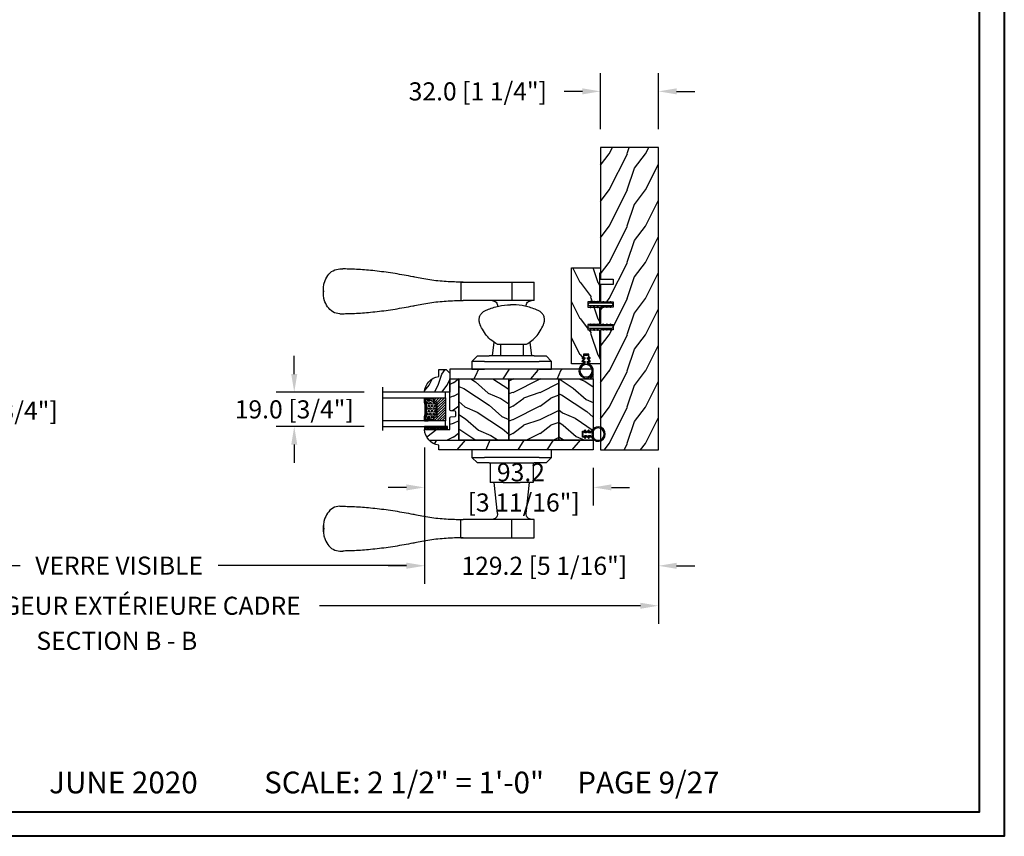
# Model space of a CAD drawing. Units: millimetres. Extents: x 986 to 32820, y -2000 to 1288.
# Drawn here: x 10921 to 11464, y 0 to 451 of the extents above; entities that cross this region are included whole.
import ezdxf

# ---------------------------------------------------------------- set-up
doc = ezdxf.new("R2010")
doc.units = ezdxf.units.MM
doc.header["$MEASUREMENT"] = 0
doc.header["$PDMODE"] = 3
for name, color, linetype in [('Colonial glass stop-Pareclose colonial', 5, 'Continuous'), ('Colonial sash-Volet colonial', 4, 'Continuous'), ('Dimensions-Cotes', 7, 'Continuous'), ('Text French-Texte Français', 7, 'Continuous')]:
    doc.layers.add(name, color=color, linetype=linetype)
doc.styles.add('Century-10', font='GOTHIC.TTF', dxfattribs={"height": 10})
doc.styles.get("Standard").update_dxf_attribs({"font": 'arial.ttf', "height": 40})
doc.linetypes.add('Amzigzag', pattern='A,0.0001,[136,genltshp.shx,S=0.04,R=0,X=0,Y=0],-11', length=11.0001)
doc.dimstyles.new('1-1', dxfattribs={"dimtxt": 10, "dimasz": 10, "dimexe": 10, "dimexo": 10, "dimgap": 10, "dimtad": 0, "dimtih": 1, "dimtoh": 1, "dimdec": 1, "dimzin": 0, "dimdsep": 46, "dimtxsty": 'Century-10', "dimcen": 0, "dimadec": 1, "dimazin": 0, "dimtfac": 1, "dimtdec": 1, "dimtofl": 0, "dimtmove": 0, "dimatfit": 3, "dimfxl": 0, "dimtolj": 1, "dimtzin": 0, "dimarcsym": 0})
pattern_1 = [(336.8699, (-586.9808, -105.2905), (-48.480763, 23.971141), [7.5, -67.5]), (326.5651, (-587.584, -95.246), (20.49039, -5.49036), [16.7705, -16.7705]), (318.4349, (-581.0885, -91.4963), (27.990364, -18.48078), [9.48684, -37.94733])]

# ---------------------------------------------------------------- blocks, each defined once
blk = doc.blocks.new('*D296')
at = {"layer": 'Defpoints', "color": 0, "transparency": 16777216}
for p in [(10802.6, 224.74), (11144.14, 224.74), (11144.14, 149.51)]:
    blk.add_point(p, dxfattribs=at)
at = {"layer": 'Text French-Texte Français', "color": 0, "lineweight": -2, "transparency": 16777216}
for p, q in [((10802.6, 214.74), (10802.6, 139.51)), ((11144.14, 214.74), (11144.14, 139.51)), ((10812.6, 149.51), (10920.81, 149.51)), ((11134.14, 149.51), (11030.2, 149.51))]:
    blk.add_line(p, q, dxfattribs=at)
at = {"layer": 'Text French-Texte Français', "color": 0, "transparency": 16777216}
for points in [[(10812.6, 151.18), (10812.6, 147.84), (10802.6, 149.51)], [(11134.14, 151.18), (11134.14, 147.84), (11144.14, 149.51)]]:
    blk.add_solid(points, dxfattribs=at)
at = {"layer": 'Text French-Texte Français', "color": 0, "transparency": 16777216, "insert": (10975.5, 149.51), "char_height": 10, "attachment_point": 5, "style": 'Century-10'}
blk.add_mtext('\\A1;VERRE VISIBLE', dxfattribs=at)
blk = doc.blocks.new('*D297')
at = {"layer": 'Defpoints', "color": 0, "transparency": 16777216}
for p in [(11144.14, 224.74), (11273.37, 213.54), (11273.37, 149.43)]:
    blk.add_point(p, dxfattribs=at)
at = {"layer": 'Dimensions-Cotes', "color": 0, "lineweight": -2, "transparency": 16777216}
for p, q in [((11144.14, 214.74), (11144.14, 139.43)), ((11273.37, 203.54), (11273.37, 139.43)), ((11134.14, 149.43), (11124.14, 149.43)), ((11283.37, 149.43), (11293.37, 149.43))]:
    blk.add_line(p, q, dxfattribs=at)
at = {"layer": 'Dimensions-Cotes', "color": 0, "transparency": 16777216}
for points in [[(11134.14, 151.1), (11134.14, 147.77), (11144.14, 149.43)], [(11283.37, 151.1), (11283.37, 147.77), (11273.37, 149.43)]]:
    blk.add_solid(points, dxfattribs=at)
at = {"layer": 'Dimensions-Cotes', "color": 0, "transparency": 16777216, "insert": (11210.29, 149.43), "char_height": 10, "attachment_point": 5, "style": 'Century-10'}
blk.add_mtext('\\A1;129.2 [5 1/16"]', dxfattribs=at)
blk = doc.blocks.new('*D301')
at = {"layer": 'Defpoints', "color": 0, "transparency": 16777216}
for p in [(10788.57, 258.04), (10903.43, 258.04), (10794.67, 213.54)]:
    blk.add_point(p, dxfattribs=at)
at = {"layer": 'Dimensions-Cotes', "color": 0, "lineweight": -2, "transparency": 16777216}
for p, q in [((10903.43, 268.04), (10903.43, 278.04)), ((10798.57, 258.04), (10913.43, 258.04)), ((10804.67, 213.54), (10913.43, 213.54)), ((10903.43, 203.54), (10903.43, 193.54))]:
    blk.add_line(p, q, dxfattribs=at)
at = {"layer": 'Dimensions-Cotes', "color": 0, "transparency": 16777216}
for points in [[(10901.76, 268.04), (10905.09, 268.04), (10903.43, 258.04)], [(10901.76, 203.54), (10905.09, 203.54), (10903.43, 213.54)]]:
    blk.add_solid(points, dxfattribs=at)
at = {"layer": 'Dimensions-Cotes', "color": 0, "transparency": 16777216, "insert": (10903.43, 235.07), "char_height": 10, "attachment_point": 5, "style": 'Century-10'}
blk.add_mtext('\\A1;44.5 [1 3/4"]', dxfattribs=at)
blk = doc.blocks.new('*D302')
at = {"layer": 'Defpoints', "color": 0, "transparency": 16777216}
for p in [(11072.22, 245.34), (11120.87, 245.34), (11120.87, 226.34)]:
    blk.add_point(p, dxfattribs=at)
at = {"layer": 'Dimensions-Cotes', "color": 0, "lineweight": -2, "transparency": 16777216}
for p, q in [((11072.22, 255.34), (11072.22, 265.34)), ((11110.87, 245.34), (11062.22, 245.34)), ((11110.87, 226.34), (11062.22, 226.34)), ((11072.22, 216.34), (11072.22, 206.34))]:
    blk.add_line(p, q, dxfattribs=at)
at = {"layer": 'Dimensions-Cotes', "color": 0, "transparency": 16777216}
for points in [[(11070.55, 255.34), (11073.89, 255.34), (11072.22, 245.34)], [(11070.55, 216.34), (11073.89, 216.34), (11072.22, 226.34)]]:
    blk.add_solid(points, dxfattribs=at)
at = {"layer": 'Dimensions-Cotes', "color": 0, "transparency": 16777216, "insert": (11072.22, 235.84), "char_height": 10, "attachment_point": 5, "style": 'Century-10'}
blk.add_mtext('\\A1;19.0 [3/4"]', dxfattribs=at)
blk = doc.blocks.new('*D303')
at = {"layer": 'Defpoints', "color": 0, "transparency": 16777216}
for p in [(11144.14, 224.74), (11237.37, 213.54), (11144.14, 192.73)]:
    blk.add_point(p, dxfattribs=at)
at = {"layer": 'Dimensions-Cotes', "color": 0, "lineweight": -2, "transparency": 16777216}
for p, q in [((11144.14, 214.74), (11144.14, 182.73)), ((11237.37, 203.54), (11237.37, 182.73)), ((11134.14, 192.73), (11124.14, 192.73)), ((11247.37, 192.73), (11257.37, 192.73))]:
    blk.add_line(p, q, dxfattribs=at)
at = {"layer": 'Dimensions-Cotes', "color": 0, "transparency": 16777216}
for points in [[(11134.14, 194.39), (11134.14, 191.06), (11144.14, 192.73)], [(11247.37, 194.39), (11247.37, 191.06), (11237.37, 192.73)]]:
    blk.add_solid(points, dxfattribs=at)
at = {"layer": 'Dimensions-Cotes', "color": 0, "transparency": 16777216, "insert": (11197.39, 192.73), "char_height": 10, "attachment_point": 5, "style": 'Century-10'}
blk.add_mtext('\\A1;93.2\\P [3 11/16"]', dxfattribs=at)
blk = doc.blocks.new('*D304')
at = {"layer": 'Defpoints', "color": 0, "transparency": 16777216}
for p in [(10673.37, 213.54), (11273.37, 213.54), (11273.37, 127.35)]:
    blk.add_point(p, dxfattribs=at)
at = {"layer": 'Text French-Texte Français', "color": 0, "lineweight": -2, "transparency": 16777216}
for p, q in [((10673.37, 203.54), (10673.37, 117.35)), ((11273.37, 203.54), (11273.37, 117.35)), ((10683.37, 127.35), (10876.59, 127.35)), ((11263.37, 127.35), (11086.24, 127.35))]:
    blk.add_line(p, q, dxfattribs=at)
at = {"layer": 'Text French-Texte Français', "color": 0, "transparency": 16777216}
for points in [[(10683.37, 129.01), (10683.37, 125.68), (10673.37, 127.35)], [(11263.37, 129.01), (11263.37, 125.68), (11273.37, 127.35)]]:
    blk.add_solid(points, dxfattribs=at)
at = {"layer": 'Text French-Texte Français', "color": 0, "transparency": 16777216, "insert": (10981.42, 127.35), "char_height": 10, "attachment_point": 5, "style": 'Century-10'}
blk.add_mtext('\\A1;LARGEUR EXTÉRIEURE CADRE', dxfattribs=at)
blk = doc.blocks.new('*D306')
at = {"layer": 'Defpoints', "color": 0, "transparency": 16777216}
for p in [(11241.37, 411.49), (11241.37, 380.54), (11273.37, 380.54)]:
    blk.add_point(p, dxfattribs=at)
at = {"layer": 'Dimensions-Cotes', "color": 0, "lineweight": -2, "transparency": 16777216}
for p, q in [((11241.37, 390.54), (11241.37, 421.49)), ((11273.37, 390.54), (11273.37, 421.49)), ((11231.37, 411.49), (11221.37, 411.49)), ((11283.37, 411.49), (11293.37, 411.49))]:
    blk.add_line(p, q, dxfattribs=at)
at = {"layer": 'Dimensions-Cotes', "color": 0, "transparency": 16777216}
for points in [[(11231.37, 413.15), (11231.37, 409.82), (11241.37, 411.49)], [(11283.37, 413.15), (11283.37, 409.82), (11273.37, 411.49)]]:
    blk.add_solid(points, dxfattribs=at)
at = {"layer": 'Dimensions-Cotes', "color": 0, "transparency": 16777216, "insert": (11173.59, 411.49), "char_height": 10, "attachment_point": 5, "style": 'Century-10'}
blk.add_mtext('\\A1;32.0 [1 1/4"]', dxfattribs=at)
blk = doc.blocks.new('PB-048')
h = blk.add_hatch()
h.set_pattern_fill('WOOD1', color=1, scale=20, style=0, pattern_type=2)
h.set_pattern_definition([(216.8699, (-49.025, -80.1867), (60, 40), [10, -90]), (206.565, (-37.025, -86.187), (-20, -20.00003), [22.3607, -22.3607]), (198.435, (-37.025, -96.187), (-40.00001, -19.99997), [12.6491, -50.5964])])
h.paths.add_polyline_path([(100.74, 32), (100.74, 25), (97.74, 25), (97.74, 32), (88.24, 32), (88.24, 25), (85.24, 25), (85.24, 32), (75.74, 32), (75.74, 25), (72.74, 25), (72.74, 32), (0, 32), (0, 0), (167, 0), (167, 32)])
at = {"color": 4}
blk.add_lwpolyline([(85.24, 32), (85.24, 25), (88.24, 25), (88.24, 32), (97.74, 32), (97.74, 25), (100.74, 25), (100.74, 32), (167, 32), (167, 0), (0, 0), (0, 32), (72.74, 32), (72.74, 25), (75.74, 25), (75.74, 32)], close=True, dxfattribs=at)
blk = doc.blocks.new('PB-035')
h = blk.add_hatch()
h.set_pattern_fill('WOOD1', color=1, scale=20, style=0, pattern_type=2)
h.set_pattern_definition([(216.87, (2.148, -23.93), (60, 40), [10, -90]), (206.565, (14.148, -29.93), (-20, -20), [22.3607, -22.3607]), (198.435, (14.148, -39.93), (-40, -19.99997), [12.649, -50.5964])])
h.paths.add_polyline_path([(34.25, 9), (31.25, 9), (31.25, 15.5), (21.75, 15.5), (21.75, 9), (18.75, 9), (18.75, 15.5), (3, 15.5), (3, 16), (0, 16), (0, 0), (53, 0), (53, 6.5), (47.73, 6.5), (47.73, 9.5), (53, 9.5), (53, 16), (50, 16), (50, 15.5), (34.25, 15.5)])
at = {"color": 4}
blk.add_lwpolyline([(50, 15.5), (50, 16), (53, 16), (53, 9.5), (47.73, 9.5), (47.73, 6.5), (53, 6.5), (53, 0), (53, 0), (53, 0), (0, 0), (0, 16), (3, 16), (3, 15.5), (18.75, 15.5), (18.75, 9), (21.75, 9), (21.75, 15.5), (31.25, 15.5), (31.25, 9), (34.25, 9), (34.25, 15.5)], close=True, dxfattribs=at)
blk = doc.blocks.new('D-072')
for points in [[(-0.71, 5.74, 1), (-0.54, 5.28), (0, 5.47), (0, 6)], [(2.41, 5.74, -1), (2.24, 5.28), (1.7, 5.47), (1.7, 6)], [(-0.71, 3.74, 1), (-0.54, 3.28), (0, 3.47), (0, 4)], [(-0.71, 1.74, 1), (-0.54, 1.28), (0, 1.47), (0, 2)], [(2.41, 3.74, -1), (2.24, 3.28), (1.7, 3.47), (1.7, 4)], [(2.41, 1.74, -1), (2.24, 1.28), (1.7, 1.47), (1.7, 2)], [(-0.71, -1.74, -1), (-0.54, -1.28), (0, -1.47), (0, -2)], [(-0.71, -3.74, -1), (-0.54, -3.28), (0, -3.47), (0, -4)], [(-0.71, -5.74, -1), (-0.54, -5.28), (0, -5.47), (0, -6)], [(2.41, -1.74, 1), (2.24, -1.28), (1.7, -1.47), (1.7, -2)], [(2.41, -3.74, 1), (2.24, -3.28), (1.7, -3.47), (1.7, -4)], [(2.41, -5.74, 1), (2.24, -5.28), (1.7, -5.47), (1.7, -6)]]:
    blk.add_hatch(color=2).paths.add_polyline_path(points)
at = {"color": 2}
for points in [[(0, 6), (-0.71, 5.74, 1), (-0.54, 5.28), (0, 5.47)], [(1.7, 5.47), (2.24, 5.28, 1), (2.41, 5.74), (1.7, 6)], [(0, 4), (-0.71, 3.74, 1), (-0.54, 3.28), (0, 3.47)], [(0, 2), (-0.71, 1.74, 1), (-0.54, 1.28), (0, 1.47)], [(1.7, 3.47), (2.24, 3.28, 1), (2.41, 3.74), (1.7, 4)], [(1.7, 1.47), (2.24, 1.28, 1), (2.41, 1.74), (1.7, 2)], [(0, -2), (-0.71, -1.74, -1), (-0.54, -1.28), (0, -1.47)], [(0, -4), (-0.71, -3.74, -1), (-0.54, -3.28), (0, -3.47)], [(0, -6), (-0.71, -5.74, -1), (-0.54, -5.28), (0, -5.47)], [(1.7, -1.47), (2.24, -1.28, -1), (2.41, -1.74), (1.7, -2)], [(1.7, -3.47), (2.24, -3.28, -1), (2.41, -3.74), (1.7, -4)], [(1.7, -5.47), (2.24, -5.28, -1), (2.41, -5.74), (1.7, -6)]]:
    blk.add_lwpolyline(points, format="xyb", dxfattribs=at)
blk.add_lwpolyline([(1.7, -6, -1), (0, -6), (0, 6, -1), (1.7, 6)], format="xyb", close=True, dxfattribs=at)
blk = doc.blocks.new('CF-026')
at = {"color": 30}
blk.add_lwpolyline([(-0.75, 9.33), (-1.96, 8.89, -0.810153), (-2.18, 9.25), (-0.75, 10.63), (-0.75, 11.33), (-1.96, 10.89, -0.810153), (-2.18, 11.25), (-0.75, 12.63), (-0.41, 12.63, 0.51148), (0.41, 12.63), (0.75, 12.63), (2.18, 11.25, -0.810153), (1.96, 10.89), (0.75, 11.33), (0.75, 10.63), (2.18, 9.25, -0.810153), (1.96, 8.89), (0.75, 9.33), (0.75, 7.93, -10.572078), (-0.75, 7.93)], format="xyb", close=True, dxfattribs=at)
blk.add_circle((0, 4), 3.4, dxfattribs=at)
blk = doc.blocks.new('V-006')
h = blk.add_hatch()
h.set_pattern_fill('GRAVEL', color=5, scale=0.075, style=0)
h.set_pattern_definition([(228.0128, (-26.72399, -53.63578), (-15.24001295, -17.14502107), [0.25629, -25.372875]), (184.9697, (-26.89544, -53.826285), (22.86003698, 1.90498656), [0.439804, -43.5405]), (132.5104, (-27.33359, -53.86438), (19.04998614, -20.95502047), [0.31011, -30.701025]), (267.2737, (-28.07654, -54.340635), (1.90499173, 38.09998774), [0.400504, -39.6498]), (292.8337, (-28.09559, -54.740685), (-9.52502704, 22.860013), [0.392726, -38.87985]), (357.2737, (-27.94319, -55.102635), (-38.09998774, 1.90499173), [0.400504, -39.6498]), (37.6942, (-27.54314, -55.121685), (-24.765015646, -19.04998302), [0.529645, -52.434825]), (72.2553, (-27.12404, -54.797835), (13.335026674, 41.910012155), [0.50004, -49.503975]), (121.4296, (-26.97164, -54.321585), (-15.24000393, 24.76497087), [0.40186, -39.784125]), (175.2364, (-27.18119, -53.97868), (20.95498354, -1.90498212), [0.458785, -22.480425]), (222.3974, (-27.63839, -53.940585), (-22.86000069, -20.95497274), [0.593309, -58.7376]), (138.8141, (-26.19059, -54.35968), (-13.3349915, 11.4299824), [0.202504, -20.04795]), (171.4692, (-26.34299, -54.22633), (24.7649622, -3.8100096), [0.38526, -38.14095]), (225, (-26.724, -54.1692), (-3e-16, -1.905), [0.269407, -2.42467]), (203.1986, (-26.85734, -53.94058), (9.5250321, 3.8100167), [0.14508, -14.36295]), (291.8014, (-26.9907, -53.99773), (-1.9050013, 5.7150037), [0.205175, -10.0536]), (30.9638, (-26.9145, -54.18823), (5.714994, 3.810003), [0.33324, -10.774725]), (161.5651, (-26.62874, -54.0168), (3.810002, -1.904997), [0.240965, -5.783175]), (16.3895, (-28.09559, -53.99773), (19.05001051, 5.71498811), [0.337566, -33.4191]), (70.3462, (-27.77174, -53.90248), (-7.61997877, -20.95497037), [0.2832, -28.03665]), (293.1986, (-26.62874, -53.63578), (-3.8100167, 9.5250321), [0.29016, -14.2179]), (343.6105, (-26.51444, -53.90248), (-19.05001051, 5.71498811), [0.337566, -33.4191]), (339.444, (-28.0956, -55.17883), (-9.5250118, 3.8099954), [0.325526, -15.950775]), (294.7751, (-27.79079, -55.29313), (-9.5249778, 20.95499027), [0.272754, -27.0027]), (66.8014, (-26.6097, -55.54078), (3.8100167, 9.5250321), [0.29016, -14.2179]), (17.354, (-26.49539, -55.27408), (-24.76500134, -7.6199885), [0.319337, -31.6143]), (69.444, (-27.54314, -55.54078), (-3.8099954, -9.5250118), [0.162764, -16.1136]), (101.3099, (-26.724, -55.5408), (-1.9049906, 7.6199756), [0.097136, -9.6165]), (165.9638, (-26.74304, -55.44553), (5.715004, -1.9049967), [0.392726, -7.461787]), (186.009, (-27.12404, -55.35028), (19.04997191, 1.90499555), [0.36395, -36.03105]), (303.6901, (-26.9145, -54.3597), (-1.9050007, 3.8099963), [0.274743, -6.593835]), (353.1572, (-26.76209, -54.588285), (32.38501339, -3.81001706), [0.479668, -47.487]), (60.9454, (-26.28584, -54.64543), (-7.6199823, -13.3349682), [0.19613, -19.41705]), (90, (-26.1906, -54.474), (-1.905, 1.905), [0.1143, -1.7907]), (120.2564, (-27.16214, -55.29313), (7.61998385, -13.33499327), [0.26465, -26.200425]), (48.0128, (-27.29549, -55.06453), (15.24001295, 17.14502107), [0.512582, -25.1166]), (0, (-26.9526, -54.6835), (1.905, 1.905), [0.4953, -1.4097]), (325.3048, (-26.45729, -54.68353), (-19.049967, 13.33500127), [0.301208, -29.819475]), (254.0546, (-26.20964, -54.85498), (-1.9050049, -7.6200182), [0.27737, -13.591275]), (207.646, (-26.28584, -55.121685), (-36.19498729, -19.05001198), [0.45161, -44.709375]), (175.4261, (-26.68589, -55.331235), (-24.7650057, 1.90499078), [0.477772, -47.29935]), (175.4261, (-26.68589, -55.331235), (-24.7650057, 1.90499078), [0.477772, -47.29935])])
h.paths.add_polyline_path([(6.3565, 0), (6.3565, 1.6), (-6.3565, 1.6), (-6.3565, 0)])
at = {"color": 5}
blk.add_line((-6.3565, 0), (-6.3565, 1.6), dxfattribs=at)
blk.add_lwpolyline([(-6.3565, 0), (-6.3565, 1.6), (6.3565, 1.6), (6.3565, 0)], close=True, dxfattribs=at)
blk = doc.blocks.new('V-042')
h = blk.add_hatch()
h.set_pattern_fill('ANSI31', scale=8, style=0)
h.set_pattern_definition([(45, (-287.4581, 1960.2951), (-0.7071068, 0.7071068), [])])
h.paths.add_polyline_path([(12.52, 4.65), (6.48, 4.65), (5.86, 4.65, -0.341404), (5.28, 5.1, 0.290945), (3.86, 6.42, -0.361442), (3.53, 6.81), (3.53, 9.5), (3.15, 9.5), (3.15, 0), (15.85, 0), (15.85, 9.5), (15.47, 9.5), (15.47, 6.81, -0.361442), (15.14, 6.42, 0.290945), (13.73, 5.1, -0.341139), (13.15, 4.65)])
h = blk.add_hatch()
h.set_pattern_fill('HEX', scale=4, style=0)
h.set_pattern_definition([(0, (-287.4581, 1960.29515), (0, 0.8660254), [0.5, -1]), (120, (-287.4581, 1960.29515), (-0.75, -0.4330127), [0.5, -1]), (60, (-286.9581, 1960.29515), (-0.75, 0.4330127), [0.5, -1])])
h.paths.add_polyline_path([(12.02, 10.62, -0.010588), (6.98, 10.62, 0.076556), (4.75, 10.13, 0.263685), (4.5, 9.82, 0.148643), (4.85, 7.05, 0.145267), (5.04, 6.84, -0.157262), (6.05, 5.6, 0.308069), (6.42, 5.35), (12.58, 5.35, 0.308069), (12.95, 5.6, -0.157262), (13.96, 6.84, 0.145267), (14.15, 7.05, 0.148643), (14.5, 9.82, 0.263685), (14.25, 10.13, 0.076556)])
at = {"color": 7, "linetype": 'Amzigzag', "ltscale": 1.5}
blk.add_line((-2.7, 34.8), (21.22, 34.8), dxfattribs=at)
at = {"color": 181, "linetype": 'Continuous', "lineweight": 25}
for p, q in [((3.58, 11.3), (3.58, 10.08)), ((5.83, 11.5), (3.78, 11.5)), ((4.08, 11.1), (5.68, 11.1)), ((5.68, 11.01), (4.08, 11.01)), ((5.68, 11.1), (5.68, 11.01)), ((15.22, 11.5), (13.17, 11.5)), ((13.32, 11.1), (14.92, 11.1)), ((13.32, 11.01), (13.32, 11.1)), ((14.92, 11.01), (13.32, 11.01)), ((15.42, 10.08), (15.42, 11.3)), ((3.62, 9.95), (3.63, 9.95)), ((3.63, 9.95), (3.63, 9.99)), ((3.63, 9.95), (3.63, 6.81)), ((3.72, 10.18), (3.74, 10.2)), ((3.72, 9.99), (3.72, 6.81)), ((3.8, 10.13), (3.77, 10.11)), ((3.78, 10.28), (3.78, 10.8)), ((3.87, 10.8), (3.87, 10.28)), ((15.13, 10.28), (15.13, 10.8)), ((15.23, 10.11), (15.2, 10.13)), ((15.22, 10.8), (15.22, 10.28)), ((15.26, 10.2), (15.28, 10.18)), ((15.28, 6.81), (15.28, 9.99)), ((15.37, 9.99), (15.37, 9.95)), ((15.37, 9.95), (15.38, 9.95)), ((15.37, 6.81), (15.37, 9.95)), ((5.95, 4.74), (6.58, 4.74)), ((5.95, 4.65), (6.58, 4.65)), ((6.42, 5.35), (12.58, 5.35)), ((6.58, 4.74), (12.42, 4.74)), ((6.58, 4.65), (12.42, 4.65)), ((12.42, 4.74), (13.05, 4.74)), ((12.42, 4.65), (13.05, 4.65))]:
    blk.add_line(p, q, dxfattribs=at)
at = {"color": 5}
blk.add_line((3.2, 0), (15.8, 0), dxfattribs=at)
for points in [[(3.2, 34.8), (3.2, 0), (0, 0), (0, 34.8)], [(19, 34.8), (19, 0), (15.8, 0), (15.8, 34.8)]]:
    blk.add_lwpolyline(points, dxfattribs=at)
for points in [[(3.2, 9.5), (3.58, 9.5), (3.58, 11.5), (3.2, 11.5)], [(15.8, 9.5), (15.42, 9.5), (15.42, 11.5), (15.8, 11.5)]]:
    blk.add_lwpolyline(points, close=True, dxfattribs=at)
at = {"color": 181, "linetype": 'Continuous', "lineweight": 25}
for centre, radius, start, end in [((3.78, 11.3), 0.2, 90, 180), ((4.08, 10.8), 0.3, 90, 180), ((4.08, 10.8), 0.21, 90, 180), ((9.5, 45.07), 33.77, 263.7614, 276.2386), ((14.92, 10.8), 0.3, 0, 90), ((14.92, 10.8), 0.21, 0, 90), ((15.22, 11.3), 0.2, 0, 90), ((3.79, 10.08), 0.21, 179.7068, 218.1702), ((3.87, 9.99), 0.238, 129.6188, 180), ((4.03, 6.81), 0.4, 180, 259.4879), ((3.87, 9.99), 0.148, 129.6188, 180), ((4.03, 6.81), 0.31, 180, 259.4879), ((3.67, 10.28), 0.11, 309.6188, 0), ((3.67, 10.28), 0.2, 309.6188, 0), ((3.63, 4.64), 1.81, 14.5996, 79.4879), ((3.63, 4.64), 1.9, 14.5996, 79.4879), ((9.23, 9.02), 4.8, 170.3788, 204.1977), ((4.89, 9.76), 0.4, 111.2916, 170.3788), ((7.47, 3.14), 7.5, 93.7803, 111.2916), ((5.31, 7.26), 0.5, 204.1977, 237.2592), ((3.63, 4.65), 2.6, 21.5102, 57.2592), ((6.42, 5.75), 0.4, 201.5102, 270), ((9.5, 129.81), 119.21, 268.7867, 271.2133), ((11.53, 3.14), 7.5, 68.7084, 86.2197), ((12.58, 5.75), 0.4, 270, 338.4898), ((15.37, 4.65), 2.6, 122.7408, 158.4898), ((15.37, 4.64), 1.9, 100.5121, 165.4004), ((15.37, 4.64), 1.81, 100.5121, 165.4004), ((13.69, 7.26), 0.5, 302.7408, 335.8023), ((9.77, 9.02), 4.8, 335.8023, 9.6212), ((14.11, 9.76), 0.4, 9.6212, 68.7084), ((14.97, 6.81), 0.31, 280.5121, 0), ((14.97, 6.81), 0.4, 280.5121, 0), ((15.33, 10.28), 0.2, 180, 230.3812), ((15.33, 10.28), 0.11, 180, 230.3812), ((15.13, 9.99), 0.148, 0, 50.3812), ((15.13, 9.99), 0.238, 0, 50.3812), ((15.21, 10.08), 0.21, 321.8298, 0.2932), ((5.95, 5.25), 0.6, 194.5996, 270), ((5.95, 5.25), 0.51, 194.5996, 270), ((13.05, 5.25), 0.51, 270, 345.4004), ((13.05, 5.25), 0.6, 270, 345.4004)]:
    blk.add_arc(centre, radius, start, end, dxfattribs=at)
blk = doc.blocks.new('D-059')
h = blk.add_hatch()
h.set_pattern_fill('WOOD1', color=1, scale=10, style=0, pattern_type=2)
h.set_pattern_definition([(216.8699, (-335.2539, -33.65), (29.999999, 20.000001), [5, -45]), (206.5651, (-329.254, -36.65), (-9.99999, -10.000013), [11.18034, -11.18034]), (198.4349, (-329.254, -41.65), (-20.000004, -9.999984), [6.32456, -25.29822])])
edge = h.paths.add_edge_path()
edge.add_line((-10.5, 0), (0, 0))
edge.add_line((0, 0), (0, 14.03))
edge.add_arc((0.54, 4.7), 9.34, 93.305, 171.3918)
edge.add_line((-8.7, 6.1), (-12.5, 6.1))
edge.add_line((-12.5, 6.1), (-12.5, 2))
edge.add_line((-12.5, 2), (-10.5, 0))
at = {"color": 4}
blk.add_lwpolyline([(-10.5, 0), (0, 0), (0, 14.03, 0.354545), (-8.7, 6.1), (-12.5, 6.1), (-12.5, 2)], format="xyb", close=True, dxfattribs=at)
blk = doc.blocks.new('Q-157-volet 1.75')
at = {"color": 3}
for p, q in [((-95.05, 55.95), (-93.3, 55.95)), ((-103.95, 45.4), (-103.95, 41.8)), ((-28.21, 48.7), (-26.81, 48.7)), ((-28.07, 48.7), (-28.07, 38.5)), ((-26.81, 48.7), (-0.03, 48.7)), ((-0.03, 48.7), (12.26, 48.7)), ((-0.03, 48.7), (-0.03, 38.5)), ((12.26, 48.7), (12.26, 38.5)), ((-28.21, 38.5), (-26.81, 38.5)), ((-0.03, 38.5), (-26.81, 38.5)), ((12.26, 38.5), (-0.03, 38.5)), ((-7.92, 35.19), (-9.72, 18.1)), ((7.92, 35.19), (9.72, 18.1)), ((-95.05, 31.25), (-93.3, 31.25)), ((-4.69, 18.1), (-11.88, 18.1)), ((-11.88, 7.3), (-11.88, 18.1)), ((-4.69, 18.1), (4.69, 18.1)), ((11.87, 18.1), (4.69, 18.1)), ((11.87, 7.3), (11.87, 18.1)), ((-22, 4.3), (-19, 7.3)), ((-12.43, 7.3), (-19, 7.3)), ((-12.43, 7.3), (12.43, 7.3)), ((19, 7.3), (12.43, 7.3)), ((19, 7.3), (22, 4.3)), ((-22, 4.3), (-15.14, 4.3)), ((-22, 0), (-22, 4.3)), ((22, 0), (-22, 0)), ((15.14, 4.3), (-15.14, 4.3)), ((15.14, 4.3), (22, 4.3)), ((22, 4.3), (22, 0)), ((-22, -48.8), (-22, -44.5)), ((-22, -44.5), (-15.14, -44.5)), ((-19, -51.8), (-22, -48.8)), ((-15.14, -48.8), (-22, -48.8)), ((15.14, -44.5), (-15.14, -44.5)), ((-15.14, -48.8), (15.14, -48.8)), ((15.14, -44.5), (22, -44.5)), ((22, -48.8), (15.14, -48.8)), ((22, -48.8), (19, -51.8)), ((22, -44.5), (22, -48.8)), ((-19, -51.8), (-12.43, -51.8)), ((12.43, -51.8), (-12.43, -51.8)), ((-9.99, -59.44), (-10.79, -51.8)), ((-6.25, -58.3), (-6.25, -51.8)), ((6.25, -58.3), (6.25, -51.8)), ((9.99, -59.44), (10.79, -51.8)), ((12.43, -51.8), (19, -51.8)), ((-8.09, -58.3), (-5.83, -58.3)), ((-5.83, -58.3), (8.09, -58.3)), ((-95.05, -75.15), (-93.3, -75.15)), ((0.77, -80), (-0.77, -80)), ((-103.95, -85.7), (-103.95, -89.3)), ((-28.21, -82.4), (-26.81, -82.4)), ((-28.07, -92.6), (-28.07, -82.4)), ((-0.03, -82.4), (-26.81, -82.4)), ((12.26, -82.4), (-0.03, -82.4)), ((-0.03, -92.6), (-0.03, -82.4)), ((12.26, -82.4), (12.26, -92.6)), ((-28.21, -92.6), (-26.81, -92.6)), ((-26.81, -92.6), (-0.03, -92.6)), ((-0.03, -92.6), (12.26, -92.6)), ((-95.05, -99.85), (-93.3, -99.85))]:
    blk.add_line(p, q, dxfattribs=at)
for centre, start, end in [((-10.91, 35.5), 354, 90), ((10.91, 35.5), 90, 186), ((-10.91, -79.4), 270, 4.3574), ((10.91, -79.4), 175.6426, 270)]:
    blk.add_arc(centre, 3, start, end, dxfattribs=at)
for points, knots in [([(-103.61, 48.11), (-103.58, 48.21), (-103.55, 48.31), (-103.07, 49.93), (-102.4, 51.28), (-100.83, 53.44), (-99.81, 54.38), (-97.53, 55.64), (-96.27, 55.95), (-95.05, 55.95)], [0.45109, 0.45109, 0.45109, 0.45109, 0.483369, 0.483369, 0.966737, 0.966737, 1.476189, 1.476189, 1.985641, 1.985641, 1.985641, 1.985641]), ([(-53.6, 51.43), (-53.95, 51.5), (-54.29, 51.57), (-57.84, 52.27), (-61.16, 52.86), (-67.82, 53.92), (-71.15, 54.38), (-77.6, 55.12), (-80.72, 55.4), (-86.59, 55.79), (-89.33, 55.9), (-92.31, 55.94), (-92.81, 55.95), (-93.3, 55.95)], [4.019023, 4.019023, 4.019023, 4.019023, 4.123364, 4.123364, 5.110507, 5.110507, 6.097651, 6.097651, 7.084794, 7.084794, 8.071937, 8.071937, 8.27077, 8.27077, 8.27077, 8.27077]), ([(-28.07, 48.7), (-29.25, 48.7), (-30.43, 48.72), (-34.67, 48.85), (-37.76, 49.04), (-43.85, 49.66), (-46.85, 50.09), (-50.98, 50.86), (-52.29, 51.13), (-53.6, 51.43)], [1.401661, 1.401661, 1.401661, 1.401661, 1.741768, 1.741768, 2.612652, 2.612652, 3.483536, 3.483536, 3.87478, 3.87478, 3.87478, 3.87478]), ([(-103.82, 43.6), (-103.98, 44.7), (-104.01, 45.9), (-103.77, 47.41), (-103.7, 47.76), (-103.61, 48.11)], [0, 0, 0, 0, 0.3569939, 0.3569939, 0.4656608, 0.4656608, 0.4656608, 0.4656608]), ([(-103.61, 39.09), (-103.7, 39.44), (-103.77, 39.79), (-104.01, 41.3), (-103.98, 42.5), (-103.82, 43.6)], [1.7366724, 1.7366724, 1.7366724, 1.7366724, 1.8453393, 1.8453393, 2.2023332, 2.2023332, 2.2023332, 2.2023332]), ([(-95.05, 31.25), (-96.31, 31.25), (-97.61, 31.58), (-99.94, 32.91), (-100.98, 33.91), (-102.5, 36.13), (-103.14, 37.45), (-103.58, 38.99), (-103.59, 39.04), (-103.61, 39.09)], [5.817717, 5.817717, 5.817717, 5.817717, 6.343371, 6.343371, 6.869026, 6.869026, 7.336039, 7.336039, 7.353082, 7.353082, 7.353082, 7.353082]), ([(-53.6, 35.77), (-52.29, 36.07), (-50.98, 36.34), (-46.85, 37.11), (-43.85, 37.54), (-37.76, 38.16), (-34.67, 38.35), (-30.43, 38.48), (-29.25, 38.5), (-28.07, 38.5)], [9.373182, 9.373182, 9.373182, 9.373182, 9.764427, 9.764427, 10.635311, 10.635311, 11.506195, 11.506195, 11.846301, 11.846301, 11.846301, 11.846301]), ([(-93.3, 31.25), (-92.81, 31.25), (-92.31, 31.26), (-89.33, 31.3), (-86.59, 31.41), (-80.72, 31.8), (-77.6, 32.08), (-71.15, 32.82), (-67.82, 33.28), (-61.16, 34.34), (-57.84, 34.93), (-54.29, 35.63), (-53.95, 35.7), (-53.6, 35.77)], [23.755458, 23.755458, 23.755458, 23.755458, 23.954291, 23.954291, 24.941434, 24.941434, 25.928578, 25.928578, 26.915721, 26.915721, 27.902864, 27.902864, 28.007205, 28.007205, 28.007205, 28.007205]), ([(-8.09, -58.3), (-9.16, -58.85), (-10.17, -59.51), (-12.15, -61.11), (-13.11, -62.07), (-14.78, -64.11), (-15.56, -65.26), (-16.81, -67.58), (-17.32, -68.71), (-17.75, -69.89)], [0.941274, 0.941274, 0.941274, 0.941274, 1.331782, 1.331782, 1.775709, 1.775709, 2.218739, 2.218739, 2.590272, 2.590272, 2.590272, 2.590272]), ([(8.09, -58.3), (9.16, -58.85), (10.17, -59.52), (12.16, -61.12), (13.12, -62.08), (14.79, -64.12), (15.56, -65.28), (16.82, -67.59), (17.32, -68.71), (17.75, -69.89)], [0.941342, 0.941342, 0.941342, 0.941342, 1.333193, 1.333193, 1.777591, 1.777591, 2.22015, 2.22015, 2.590343, 2.590343, 2.590343, 2.590343]), ([(-17.75, -69.89), (-17.77, -69.94), (-17.78, -69.99), (-18, -70.66), (-18.08, -71.33), (-18.02, -72.58), (-17.88, -73.25), (-17.37, -74.49), (-16.99, -75.05), (-16.2, -75.88), (-15.76, -76.22), (-15.27, -76.47)], [0.5523328, 0.5523328, 0.5523328, 0.5523328, 0.5680553, 0.5680553, 0.7591204, 0.7591204, 0.9483182, 0.9483182, 1.1375161, 1.1375161, 1.3001936, 1.3001936, 1.3001936, 1.3001936]), ([(17.75, -69.89), (17.77, -69.94), (17.78, -69.99), (18, -70.66), (18.08, -71.33), (18.02, -72.58), (17.88, -73.25), (17.37, -74.49), (16.99, -75.05), (16.2, -75.88), (15.76, -76.22), (15.27, -76.47)], [0.5523328, 0.5523328, 0.5523328, 0.5523328, 0.5680553, 0.5680553, 0.7591204, 0.7591204, 0.9483182, 0.9483182, 1.1375161, 1.1375161, 1.3001936, 1.3001936, 1.3001936, 1.3001936]), ([(-95.05, -75.15), (-96.31, -75.15), (-97.61, -75.48), (-99.94, -76.81), (-100.98, -77.81), (-102.5, -80.03), (-103.14, -81.35), (-103.58, -82.89), (-103.59, -82.94), (-103.61, -82.99)], [5.817717, 5.817717, 5.817717, 5.817717, 6.343371, 6.343371, 6.869026, 6.869026, 7.336039, 7.336039, 7.353082, 7.353082, 7.353082, 7.353082]), ([(-93.3, -75.15), (-92.81, -75.15), (-92.31, -75.16), (-89.33, -75.2), (-86.59, -75.31), (-80.72, -75.7), (-77.6, -75.98), (-71.15, -76.72), (-67.82, -77.18), (-61.16, -78.24), (-57.84, -78.83), (-54.29, -79.53), (-53.95, -79.6), (-53.6, -79.67)], [23.755458, 23.755458, 23.755458, 23.755458, 23.954291, 23.954291, 24.941434, 24.941434, 25.928578, 25.928578, 26.915721, 26.915721, 27.902864, 27.902864, 28.007205, 28.007205, 28.007205, 28.007205]), ([(-53.6, -79.67), (-52.29, -79.97), (-50.98, -80.24), (-46.85, -81.01), (-43.85, -81.44), (-37.76, -82.06), (-34.67, -82.25), (-30.43, -82.38), (-29.25, -82.4), (-28.07, -82.4)], [9.373182, 9.373182, 9.373182, 9.373182, 9.764427, 9.764427, 10.635311, 10.635311, 11.506195, 11.506195, 11.846301, 11.846301, 11.846301, 11.846301]), ([(-15.27, -76.47), (-14.75, -76.73), (-14.22, -76.98), (-11.61, -78.15), (-9.44, -78.86), (-5.08, -79.78), (-2.89, -80), (-0.77, -80)], [1.192357, 1.192357, 1.192357, 1.192357, 1.366447, 1.366447, 2.04967, 2.04967, 2.732894, 2.732894, 2.732894, 2.732894]), ([(15.27, -76.47), (14.75, -76.73), (14.22, -76.98), (11.61, -78.15), (9.44, -78.86), (5.08, -79.78), (2.89, -80), (0.77, -80)], [1.192357, 1.192357, 1.192357, 1.192357, 1.366447, 1.366447, 2.04967, 2.04967, 2.732894, 2.732894, 2.732894, 2.732894]), ([(-103.61, -82.99), (-103.7, -83.34), (-103.77, -83.69), (-104.01, -85.2), (-103.98, -86.4), (-103.82, -87.5)], [1.7366724, 1.7366724, 1.7366724, 1.7366724, 1.8453393, 1.8453393, 2.2023332, 2.2023332, 2.2023332, 2.2023332]), ([(-103.82, -87.5), (-103.98, -88.6), (-104.01, -89.8), (-103.77, -91.31), (-103.7, -91.66), (-103.61, -92.01)], [0, 0, 0, 0, 0.3569939, 0.3569939, 0.4656608, 0.4656608, 0.4656608, 0.4656608]), ([(-103.61, -92.01), (-103.58, -92.11), (-103.55, -92.21), (-103.07, -93.83), (-102.4, -95.18), (-100.83, -97.34), (-99.81, -98.28), (-97.53, -99.54), (-96.27, -99.85), (-95.05, -99.85)], [0.45109, 0.45109, 0.45109, 0.45109, 0.483369, 0.483369, 0.966737, 0.966737, 1.476189, 1.476189, 1.985641, 1.985641, 1.985641, 1.985641]), ([(-53.6, -95.33), (-53.95, -95.4), (-54.29, -95.47), (-57.84, -96.17), (-61.16, -96.76), (-67.82, -97.82), (-71.15, -98.28), (-77.6, -99.02), (-80.72, -99.3), (-86.59, -99.69), (-89.33, -99.8), (-92.31, -99.84), (-92.81, -99.85), (-93.3, -99.85)], [4.019023, 4.019023, 4.019023, 4.019023, 4.123364, 4.123364, 5.110507, 5.110507, 6.097651, 6.097651, 7.084794, 7.084794, 8.071937, 8.071937, 8.27077, 8.27077, 8.27077, 8.27077]), ([(-28.07, -92.6), (-29.25, -92.6), (-30.43, -92.62), (-34.67, -92.75), (-37.76, -92.94), (-43.85, -93.56), (-46.85, -93.99), (-50.98, -94.76), (-52.29, -95.03), (-53.6, -95.33)], [1.401661, 1.401661, 1.401661, 1.401661, 1.741768, 1.741768, 2.612652, 2.612652, 3.483536, 3.483536, 3.87478, 3.87478, 3.87478, 3.87478])]:
    blk.add_open_spline(points, degree=3, knots=knots, dxfattribs=at)
for points in [[(-26.81, 48.7), (-27.23, 48.7), (-27.65, 48.7), (-28.07, 48.7)], [(-28.07, 38.5), (-27.65, 38.5), (-27.23, 38.5), (-26.81, 38.5)], [(-28.07, -82.4), (-27.65, -82.4), (-27.23, -82.4), (-26.81, -82.4)], [(-26.81, -92.6), (-27.23, -92.6), (-27.65, -92.6), (-28.07, -92.6)]]:
    blk.add_open_spline(points, degree=3, dxfattribs=at)
blk = doc.blocks.new('PB-118')
h = blk.add_hatch()
h.set_pattern_fill('WOOD1', color=1, scale=30, angle=30, pattern_type=2)
h.set_pattern_definition([(246.8699, (-752.9857, -246.4994), (47.942282, 96.961526), [15, -135]), (236.5651, (-732.897, -245.294), (-10.98072, -40.98078), [33.541, -33.541]), (228.4349, (-725.397, -258.284), (-36.96156, -55.98073), [18.9737, -75.8947])])
h.paths.add_polyline_path([(0, 0), (-79.1, 0), (-79.2, -5.25), (0, -5.25)])
h = blk.add_hatch()
h.set_pattern_fill('WOOD1', color=1, scale=15, style=0, pattern_type=2)
h.set_pattern_definition([(216.87, (6, 15), (45, 30), [7.5, -67.5]), (206.565, (15, 10.5), (-15, -15.00002), [16.7705, -16.7705]), (198.435, (15, 3), (-30, -14.99998), [9.4868, -37.9473])])
h.paths.add_polyline_path([(-74.21, -5.25), (-79.2, -5.25), (-79.2, -22.5, 0.389031), (-78.74, -23), (-76.36, -23.2, -0.389031), (-75.9, -23.7), (-75.9, -25.7, -0.389031), (-76.36, -26.2), (-78.74, -26.4, 0.389031), (-79.2, -26.9), (-79.2, -33.3), (-93.23, -33.3, 0.179326), (-90.63, -39.25), (-74.22, -39.25)])
h = blk.add_hatch()
h.set_pattern_fill('WOOD1', color=1, scale=15, angle=120, style=0, pattern_type=2)
h.set_pattern_definition(pattern_1)
h.paths.add_polyline_path([(-74.21, -39.25), (-46.61, -39.25), (-46.61, -5.25), (-74.21, -5.25)])
h = blk.add_hatch()
h.set_pattern_fill('WOOD1', color=1, scale=15, style=0, pattern_type=2)
h.set_pattern_definition([(216.87, (-156.135, -87.9607), (45, 30), [7.5, -67.5]), (206.565, (-147.135, -92.461), (-15, -15.00002), [16.7705, -16.7705]), (198.435, (-147.135, -99.9607), (-30, -14.99998), [9.4868, -37.9473])])
h.paths.add_polyline_path([(-46.61, -39.25), (-19.01, -39.25), (-19.01, -5.25), (-46.61, -5.25)])
h = blk.add_hatch()
h.set_pattern_fill('WOOD1', color=1, scale=15, angle=120, style=0, pattern_type=2)
h.set_pattern_definition(pattern_1)
h.paths.add_polyline_path([(-19.01, -39.25), (0, -39.25), (0, -5.25), (-19.01, -5.25)])
h = blk.add_hatch()
h.set_pattern_fill('WOOD1', color=1, scale=30, angle=30, pattern_type=2)
h.set_pattern_definition([(246.87, (-4.6077, 31.981), (47.94228, 96.96153), [15, -135]), (236.565, (15.481, 33.187), (-10.9807, -40.9808), [33.541, -33.541]), (228.435, (22.981, 20.196), (-36.96156, -55.9807), [18.9737, -75.8947])])
h.paths.add_polyline_path([(0, -44.5), (0, -39.25), (-19.01, -39.25), (-46.61, -39.25), (-74.21, -39.25), (-90.63, -39.25, 0.164826), (-85.3, -42), (-85.3, -44.5)])
at = {"color": 4}
for p, q in [((-79.2, -5.25), (0, -5.25)), ((0, -5.25), (0, -39.25)), ((0, -5.25), (0, -39.25)), ((0, -5.25), (0, -39.25))]:
    blk.add_line(p, q, dxfattribs=at)
for points in [[(0, -5.25), (0, 0), (-79.2, 0), (-79.2, -5.25)], [(-74.21, -5.25), (-46.61, -5.25), (-46.61, -39.25), (-74.21, -39.25)], [(-46.61, -5.25), (-19.01, -5.25), (-19.01, -39.25), (-46.61, -39.25)], [(0, -39.25), (-19.01, -39.25), (-19.01, -5.25), (0, -5.25)]]:
    blk.add_lwpolyline(points, close=True, dxfattribs=at)
blk.add_lwpolyline([(-85.3, -42, -0.354633), (-93.23, -33.3), (-79.2, -33.3), (-79.2, -26.9, -0.389031), (-78.74, -26.4), (-76.36, -26.2, 0.389031), (-75.9, -25.7), (-75.9, -23.7, 0.389031), (-76.36, -23.2), (-78.74, -23, -0.389031), (-79.2, -22.5), (-79.2, -5.25), (-74.21, -5.25), (-74.21, -39.25)], format="xyb", dxfattribs=at)
blk.add_lwpolyline([(-90.63, -39.25), (0, -39.25), (0, -44.5), (-85.3, -44.5), (-85.3, -42)], dxfattribs=at)

msp = doc.modelspace()

# ---------------------------------------------------------------- linework, layer by layer
at = {"color": 163, "lineweight": 40}
msp.add_lwpolyline([(10477.92, 1287.58), (11464.35, 1287.58), (11464.35, 0), (10477.92, 0)], close=True, dxfattribs=at)
at = {"color": 41, "lineweight": 40}
msp.add_lwpolyline([(10491.52, 1273.98), (10491.52, 13.61), (11450.74, 13.61), (11450.74, 1273.98)], close=True, dxfattribs=at)
at = {"color": 4}
msp.add_lwpolyline([(11237.37, 220.54), (11231.37, 220.54), (11231.37, 223.84), (11237.37, 223.84)], dxfattribs=at)

# ---------------------------------------------------------------- block references
at = {"xscale": -1}
for name, p, rotation in [('PB-048', (11273.37, 380.54), 90), ('Q-157-volet 1.75', (11192.37, 213.54), 180), ('CF-026', (11244, 222.19), 90.00000000000007)]:
    msp.add_blockref(name, p, dxfattribs=dict(at, rotation=rotation))
for name, p, rotation in [('PB-035', (11225.37, 314.04), 270), ('D-072', (11241.37, 292.94), 90.00000000000001), ('D-072', (11241.37, 280.44), 90.00000000000001)]:
    msp.add_blockref(name, p, dxfattribs=dict(rotation=rotation))
for name, p in [('CF-026', (11233.37, 253.13)), ('V-006', (11150.5, 224.74))]:
    msp.add_blockref(name, p, dxfattribs=at)
at = {"color": 5, "xscale": -1, "rotation": 90}
msp.add_blockref('V-042', (11155.67, 245.34), dxfattribs=at)
at = {"layer": 'Colonial glass stop-Pareclose colonial', "xscale": -1, "rotation": 90}
msp.add_blockref('D-059', (11158.17, 245.34), dxfattribs=at)
at = {"layer": 'Colonial sash-Volet colonial'}
msp.add_blockref('PB-118', (11237.37, 258.04), dxfattribs=at)

# ---------------------------------------------------------------- texts
at = {"layer": 'Text French-Texte Français', "insert": (10929.8, 113), "char_height": 10, "attachment_point": 1, "style": 'Century-10'}
msp.add_mtext_dynamic_manual_height_columns('SECTION B - B', width=129.776, gutter_width=50, heights=[0], dxfattribs=at)
at = {"layer": 'Text French-Texte Français', "insert": (11121.97, 29.73), "char_height": 12, "width": 1245.7525, "attachment_point": 5}
msp.add_mtext('{\\fCentury Gothic|b0|i0|c0|p34;JUNE 2020^I^I        SCALE: 2 1/2" = 1\'-0"^I^I^I  PAGE 9/27}', dxfattribs=at)

# ---------------------------------------------------------------- dimensions: what is measured, and where the dimension line sits
at = {"layer": 'Dimensions-Cotes'}
for base, p1, p2, picture, middle in [((11241.37, 411.49), (11273.37, 380.54), (11241.37, 380.54), '*D306', (11173.59, 411.49)), ((11273.37, 149.43), (11144.14, 224.74), (11273.37, 213.54), '*D297', (11210.29, 149.43))]:
    dim = msp.add_linear_dim(base=base, p1=p1, p2=p2, dimstyle='1-1', dxfattribs=at)
    dim.commit()
    dim.dimension.update_dxf_attribs({"geometry": picture, "text_midpoint": middle, "dimtype": 160})
for base, p1, p2, picture, middle in [((10903.43, 258.04), (10794.67, 213.54), (10788.57, 258.04), '*D301', (10903.43, 235.07)), ((11072.22, 245.34), (11120.87, 226.34), (11120.87, 245.34), '*D302', (11072.22, 235.84))]:
    dim = msp.add_linear_dim(base=base, p1=p1, p2=p2, angle=90, dimstyle='1-1', dxfattribs=at)
    dim.commit()
    dim.dimension.update_dxf_attribs({"geometry": picture, "text_midpoint": middle, "dimtype": 160})
dim = msp.add_linear_dim(base=(11144.14, 192.73), p1=(11237.37, 213.54), p2=(11144.14, 224.74), text='<>\\P[]', dimstyle='1-1', dxfattribs=at)
dim.commit()
dim.dimension.update_dxf_attribs({"geometry": '*D303', "text_midpoint": (11197.39, 192.73), "dimtype": 160})
at = {"layer": 'Text French-Texte Français'}
for base, p1, p2, text, picture, middle in [((11144.14, 149.51), (10802.6, 224.74), (11144.14, 224.74), 'VERRE VISIBLE', '*D296', (10975.5, 149.51)), ((11273.37, 127.35), (10673.37, 213.54), (11273.37, 213.54), 'LARGEUR EXTÉRIEURE CADRE', '*D304', (10981.42, 127.35))]:
    dim = msp.add_linear_dim(base=base, p1=p1, p2=p2, text=text, dimstyle='1-1', dxfattribs=at)
    dim.commit()
    dim.dimension.update_dxf_attribs({"geometry": picture, "text_midpoint": middle, "dimtype": 160})

doc.saveas('drawing.dxf')
